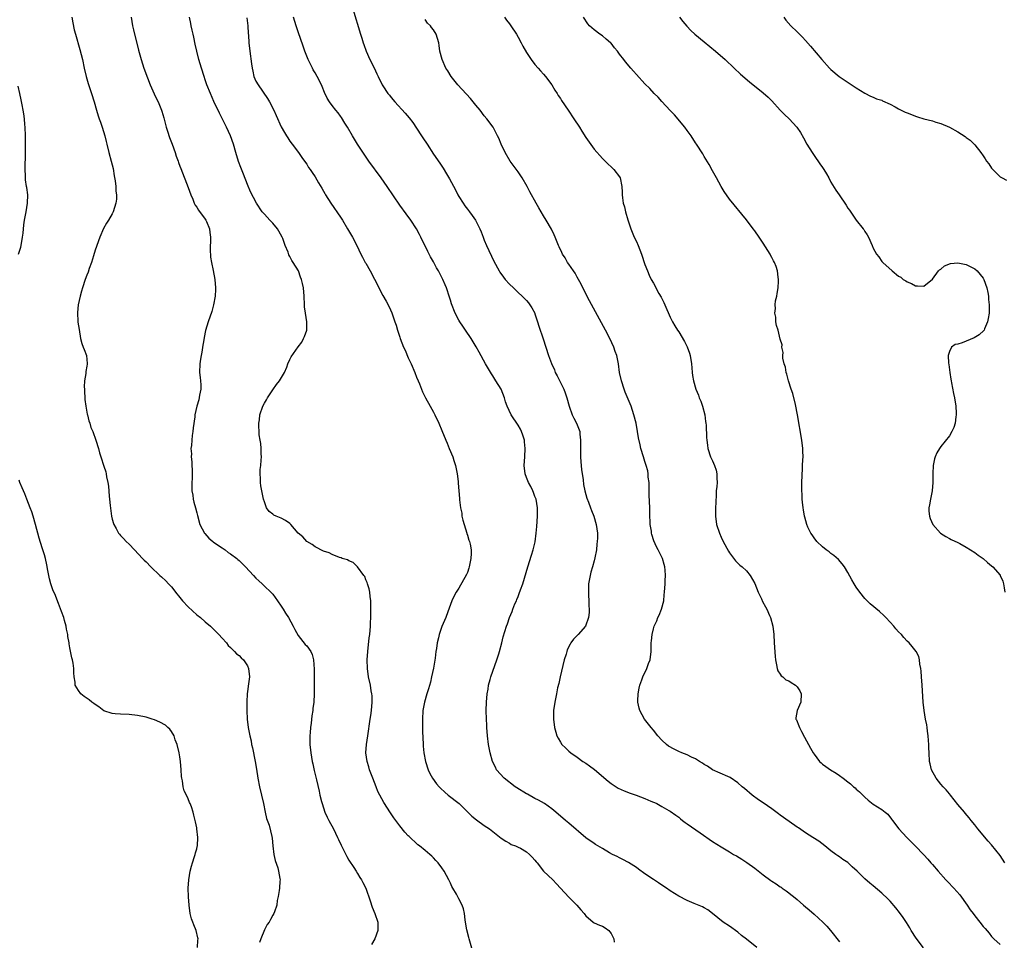
# Model space of a CAD drawing. Units: inches. Extents: x 2578472 to 2580000, y 1488000 to 1491000.
# Drawn here: x 2578809 to 2579042, y 1489843 to 1490060 of the extents above; entities that cross this region are included whole.
import ezdxf

# ---------------------------------------------------------------- set-up
doc = ezdxf.new("R2010")
doc.units = ezdxf.units.IN
doc.header["$MEASUREMENT"] = 0
doc.layers.add('LD25771488_10ft', color=101, linetype='Continuous')

msp = doc.modelspace()

# ---------------------------------------------------------------- linework, layer by layer
at = {"layer": 'LD25771488_10ft'}
for points, elevation in [([(2578887.88, 1490063), (2578889.75, 1490057), (2578890.07, 1490056.07), (2578890.37, 1490055), (2578890.55, 1490054.55), (2578891.08, 1490053), (2578891.96, 1490051), (2578892.96, 1490049.04), (2578893.6, 1490047.6), (2578893.93, 1490047), (2578894.89, 1490045), (2578895, 1490044.81), (2578896.23, 1490043), (2578896.58, 1490042.58), (2578897, 1490042.01), (2578897.87, 1490041), (2578900.31, 1490038.31), (2578901.22, 1490037.22), (2578902.08, 1490036.08), (2578903, 1490034.76), (2578904.16, 1490033), (2578904.49, 1490032.49), (2578905.5, 1490031), (2578907, 1490028.66), (2578908.49, 1490026.49), (2578909.28, 1490025.28), (2578910.04, 1490023.96), (2578910.76, 1490022.76), (2578912.17, 1490020.17), (2578912.78, 1490019), (2578913, 1490018.62), (2578914.02, 1490017), (2578914.41, 1490016.41), (2578915, 1490015.62), (2578915.49, 1490015), (2578916.13, 1490014.13), (2578916.9, 1490013), (2578917.95, 1490011), (2578918.26, 1490010.26), (2578918.71, 1490009), (2578919, 1490008.28), (2578919.54, 1490007), (2578921.3, 1490003.3), (2578922.51, 1490001), (2578922.7, 1490000.7), (2578923.54, 1489999.54), (2578923.97, 1489999), (2578925, 1489997.86), (2578925.91, 1489997), (2578927, 1489995.89), (2578927.99, 1489995), (2578929, 1489993.99), (2578929.47, 1489993.47), (2578930.28, 1489992.28), (2578930.94, 1489991), (2578931, 1489990.85), (2578931.63, 1489989), (2578931.94, 1489987.94), (2578932.95, 1489984.95), (2578933.56, 1489983), (2578934.23, 1489981), (2578934.91, 1489979.09), (2578935.58, 1489977.58), (2578935.79, 1489977), (2578936.21, 1489976.21), (2578937.82, 1489973), (2578938.14, 1489972.14), (2578938.54, 1489971), (2578939.09, 1489969), (2578939.83, 1489967), (2578940.18, 1489966.18), (2578940.85, 1489965), (2578941, 1489964.64), (2578941.44, 1489963.44), (2578941.57, 1489963), (2578941.61, 1489962.39), (2578941.77, 1489961), (2578941.77, 1489959.77), (2578941.74, 1489959), (2578941.78, 1489957), (2578941.86, 1489955.86), (2578942.04, 1489954.04), (2578942.37, 1489951.63), (2578942.5, 1489950.5), (2578942.81, 1489949), (2578943.27, 1489947.27), (2578943.66, 1489946.34), (2578944.15, 1489945), (2578944.35, 1489944.35), (2578944.94, 1489943), (2578945.48, 1489941), (2578945.76, 1489939), (2578945.76, 1489937.76), (2578945.73, 1489937), (2578945.64, 1489936.36), (2578945.51, 1489935), (2578945.18, 1489933.18), (2578945, 1489932.44), (2578944.59, 1489931), (2578944.21, 1489929.79), (2578944.03, 1489929), (2578943.69, 1489927), (2578943.69, 1489926.31), (2578943.63, 1489925), (2578943.69, 1489924.31), (2578943.75, 1489923), (2578943.77, 1489921.77), (2578943.84, 1489921), (2578943.79, 1489920.21), (2578943.67, 1489919), (2578942.94, 1489917), (2578941.23, 1489915), (2578940.1, 1489913.9), (2578939.51, 1489913), (2578939.29, 1489912.71), (2578938.64, 1489911.36), (2578938.53, 1489911), (2578938.36, 1489910.36), (2578937.94, 1489909), (2578936.98, 1489905), (2578936.62, 1489903.38), (2578936.36, 1489902.36), (2578936.06, 1489901), (2578935.67, 1489899), (2578935.41, 1489897), (2578935.37, 1489895), (2578935.59, 1489893), (2578935.9, 1489891.9), (2578936.17, 1489891), (2578936.46, 1489890.46), (2578937, 1489889.57), (2578937.38, 1489889), (2578938.19, 1489888.19), (2578939, 1489887.41), (2578939.46, 1489887), (2578941, 1489885.97), (2578942.32, 1489885), (2578943, 1489884.57), (2578943.92, 1489883.92), (2578945.05, 1489883.05), (2578948.3, 1489880.3), (2578949, 1489879.73), (2578950.69, 1489878.69), (2578952.06, 1489878.06), (2578953.49, 1489877.49), (2578954.94, 1489877), (2578957, 1489876.23), (2578958.41, 1489875.59), (2578959, 1489875.36), (2578959.28, 1489875.28), (2578959.82, 1489875), (2578961, 1489874.3), (2578962.64, 1489873.36), (2578963, 1489873.18), (2578964.3, 1489872.3), (2578965, 1489871.8), (2578965.41, 1489871.41), (2578965.92, 1489871), (2578966.55, 1489870.55), (2578967, 1489870.26), (2578970.06, 1489868.06), (2578973, 1489866.03), (2578975, 1489864.75), (2578977, 1489863.57), (2578977.98, 1489863), (2578978.64, 1489862.64), (2578979.89, 1489861.89), (2578981.09, 1489861.09), (2578983, 1489859.7), (2578985, 1489858.15), (2578986.81, 1489856.81), (2578987, 1489856.67), (2578988.02, 1489856.02), (2578989, 1489855.32), (2578989.21, 1489855.21), (2578989.49, 1489855), (2578990.4, 1489854.4), (2578991, 1489853.92), (2578991.53, 1489853.53), (2578992.14, 1489853), (2578993, 1489852.33), (2578994.53, 1489851), (2578995, 1489850.62), (2578995.85, 1489849.85), (2578997, 1489848.89), (2578999.07, 1489847), (2579000.01, 1489846.01), (2579000.89, 1489845), (2579003, 1489842.34)], 10320), ([(2578821.46, 1490061), (2578821.69, 1490059.69), (2578822.03, 1490058.03), (2578822.29, 1490057), (2578823.36, 1490053.36), (2578823.96, 1490051), (2578824.38, 1490049), (2578824.84, 1490047), (2578825.33, 1490045.32), (2578826.12, 1490043), (2578826.73, 1490041), (2578827.3, 1490039), (2578827.72, 1490037.72), (2578827.92, 1490037), (2578828.21, 1490036.21), (2578828.62, 1490035), (2578829.27, 1490033), (2578829.6, 1490031.6), (2578829.76, 1490031), (2578830.23, 1490029), (2578830.77, 1490027), (2578831.2, 1490025.2), (2578831.48, 1490023.48), (2578831.69, 1490022.31), (2578831.84, 1490021), (2578831.88, 1490019.88), (2578832.02, 1490019), (2578831.99, 1490018.01), (2578831.87, 1490017), (2578831.26, 1490015), (2578831, 1490014.5), (2578830.11, 1490013), (2578829.67, 1490012.33), (2578828.95, 1490011.05), (2578828.1, 1490009), (2578827, 1490005.88), (2578826.57, 1490004.57), (2578826.08, 1490003), (2578825.56, 1490001.56), (2578825.3, 1490000.7), (2578825, 1489999.98), (2578824.63, 1489999), (2578823.97, 1489997), (2578823.78, 1489996.22), (2578823.42, 1489995), (2578822.98, 1489993), (2578822.83, 1489991.16), (2578822.79, 1489991), (2578822.91, 1489989.09), (2578822.91, 1489988.91), (2578823.17, 1489987.17), (2578823.54, 1489985), (2578823.86, 1489983.86), (2578824.14, 1489983), (2578824.39, 1489982.39), (2578824.89, 1489981), (2578825, 1489980.07), (2578825.09, 1489979.09), (2578825.08, 1489979), (2578825.06, 1489978.94), (2578825, 1489978.46), (2578824.77, 1489977.23), (2578824.78, 1489976.78), (2578824.49, 1489975), (2578824.39, 1489973.61), (2578824.42, 1489973), (2578824.46, 1489972.46), (2578824.52, 1489971), (2578824.56, 1489970.56), (2578824.76, 1489969), (2578825.12, 1489967.12), (2578825.16, 1489967), (2578825.51, 1489965.51), (2578825.7, 1489965), (2578825.99, 1489963.99), (2578826.41, 1489963), (2578827.17, 1489961), (2578827.76, 1489959), (2578828.04, 1489957.96), (2578828.32, 1489957), (2578829, 1489954.85), (2578829.49, 1489953.49), (2578829.61, 1489953), (2578829.69, 1489952.31), (2578829.97, 1489951), (2578830.12, 1489950.12), (2578830.28, 1489947.72), (2578830.38, 1489947), (2578830.5, 1489945.5), (2578830.83, 1489943), (2578831, 1489942.29), (2578831.28, 1489941.28), (2578831.39, 1489941), (2578831.93, 1489940.07), (2578832.51, 1489939), (2578832.73, 1489938.73), (2578833, 1489938.45), (2578833.68, 1489937.68), (2578834.31, 1489937), (2578835, 1489936.36), (2578836.28, 1489935), (2578838.21, 1489933), (2578838.59, 1489932.59), (2578839, 1489932.18), (2578840.12, 1489931), (2578842.28, 1489929), (2578842.68, 1489928.68), (2578843.7, 1489927.7), (2578844.36, 1489927), (2578845, 1489926.26), (2578845.56, 1489925.56), (2578845.99, 1489925), (2578847, 1489923.79), (2578847.64, 1489923), (2578849, 1489921.56), (2578851, 1489919.66), (2578851.91, 1489919), (2578853, 1489918.02), (2578854.24, 1489917), (2578855, 1489916.25), (2578855.6, 1489915.6), (2578856.21, 1489915), (2578857, 1489914.16), (2578858, 1489913), (2578858.44, 1489912.44), (2578859, 1489911.93), (2578859.93, 1489911), (2578860.44, 1489910.44), (2578861, 1489910.05), (2578861.51, 1489909.51), (2578862.05, 1489909), (2578863, 1489907.63), (2578863.28, 1489907), (2578863.47, 1489905), (2578863.19, 1489902.81), (2578863, 1489901.42), (2578862.94, 1489901.06), (2578862.81, 1489899), (2578862.83, 1489897), (2578862.95, 1489895), (2578863.2, 1489893), (2578863.56, 1489891), (2578863.84, 1489889.84), (2578863.98, 1489889), (2578864.2, 1489888.2), (2578864.84, 1489885), (2578865.15, 1489883.15), (2578865.48, 1489881), (2578865.85, 1489879), (2578866.76, 1489875), (2578867.16, 1489873), (2578867.46, 1489871.46), (2578868.1, 1489869.9), (2578868.79, 1489867.21), (2578868.86, 1489866.86), (2578869, 1489865), (2578869.25, 1489863), (2578869.55, 1489861.55), (2578870.15, 1489859.85), (2578870.34, 1489859), (2578870.69, 1489857.31), (2578870.71, 1489857), (2578870.67, 1489856.67), (2578870.59, 1489855), (2578870.48, 1489854.48), (2578870.25, 1489853), (2578870.05, 1489852.05), (2578869.92, 1489851), (2578869.37, 1489849.37), (2578869.27, 1489849), (2578869, 1489848.62), (2578868.41, 1489847.59), (2578868.13, 1489847), (2578867.63, 1489846.37), (2578867, 1489845.18), (2578866.16, 1489843), (2578865.86, 1489842.14)], 10370), ([(2578835.49, 1490061), (2578835.83, 1490059), (2578836.03, 1490058.03), (2578837.24, 1490053.24), (2578837.86, 1490051), (2578838.47, 1490049), (2578839.32, 1490046.68), (2578840.01, 1490045), (2578840.92, 1490042.92), (2578841.56, 1490041.56), (2578841.84, 1490041), (2578842.69, 1490039), (2578842.77, 1490038.77), (2578843.22, 1490037.22), (2578843.63, 1490035.63), (2578843.76, 1490035), (2578844.05, 1490034.05), (2578844.54, 1490032.54), (2578845.19, 1490031), (2578845.93, 1490029), (2578846.17, 1490028.17), (2578846.57, 1490027), (2578846.66, 1490026.66), (2578847, 1490025.79), (2578847.2, 1490025.2), (2578849, 1490020.76), (2578849.57, 1490019), (2578850.04, 1490017.96), (2578850.42, 1490017), (2578850.6, 1490016.6), (2578851, 1490016.12), (2578851.41, 1490015.41), (2578853, 1490013.26), (2578853.17, 1490013), (2578853.3, 1490012.7), (2578853.99, 1490011), (2578854.06, 1490010.06), (2578854.26, 1490009), (2578854.29, 1490007.71), (2578854.21, 1490007), (2578854.15, 1490006.15), (2578854.27, 1490004.27), (2578854.47, 1490003), (2578854.86, 1490001.14), (2578855.24, 1489999), (2578855.41, 1489997), (2578855.41, 1489996.59), (2578855.33, 1489995), (2578854.98, 1489993), (2578854.55, 1489991.45), (2578853.73, 1489989), (2578853.11, 1489986.89), (2578852.74, 1489985.26), (2578852.68, 1489984.68), (2578852.39, 1489983), (2578852.29, 1489982.29), (2578851.88, 1489980.12), (2578851.72, 1489979), (2578851.67, 1489977), (2578851.78, 1489975.78), (2578851.89, 1489975), (2578851.96, 1489974.04), (2578851.94, 1489973), (2578851.64, 1489971.64), (2578851.52, 1489970.48), (2578851.03, 1489969), (2578850.52, 1489967), (2578850.52, 1489966.52), (2578850.12, 1489963.88), (2578850.11, 1489963), (2578849.92, 1489962.08), (2578849.82, 1489961), (2578849.75, 1489959.75), (2578849.64, 1489959), (2578849.73, 1489957.73), (2578849.7, 1489957), (2578849.85, 1489955.85), (2578849.87, 1489955), (2578849.93, 1489953.93), (2578849.94, 1489953), (2578849.84, 1489949.84), (2578849.87, 1489949), (2578850.06, 1489947.94), (2578850.14, 1489947), (2578850.28, 1489946.28), (2578850.68, 1489945), (2578851, 1489943.79), (2578851.15, 1489943.15), (2578851.75, 1489941), (2578852.81, 1489939), (2578852.89, 1489938.89), (2578853.83, 1489937.83), (2578854.81, 1489937), (2578855, 1489936.85), (2578857, 1489935.47), (2578857.71, 1489935), (2578858.44, 1489934.44), (2578859, 1489934.12), (2578860.47, 1489933), (2578860.74, 1489932.74), (2578861, 1489932.55), (2578862.57, 1489931), (2578864.43, 1489929), (2578865, 1489928.32), (2578865.7, 1489927.7), (2578866.45, 1489927), (2578867, 1489926.46), (2578868.56, 1489925), (2578869, 1489924.56), (2578870.08, 1489923), (2578871, 1489921.7), (2578871.45, 1489921), (2578872.03, 1489920.04), (2578872.71, 1489919), (2578873.8, 1489917), (2578874.17, 1489916.17), (2578875, 1489914.75), (2578876.68, 1489912.68), (2578877, 1489912.31), (2578877.99, 1489911), (2578878.29, 1489910.29), (2578878.63, 1489909), (2578878.78, 1489906.78), (2578878.8, 1489903), (2578878.79, 1489901), (2578878.68, 1489899), (2578878.48, 1489897.52), (2578878.44, 1489897), (2578878.22, 1489895.78), (2578878.06, 1489894.06), (2578877.9, 1489893), (2578877.84, 1489891.84), (2578877.76, 1489891), (2578877.78, 1489889), (2578877.96, 1489887), (2578878.3, 1489885), (2578878.42, 1489884.42), (2578878.8, 1489882.8), (2578879.34, 1489880.66), (2578879.95, 1489877.95), (2578880.15, 1489877), (2578880.5, 1489875.5), (2578880.63, 1489875), (2578881.29, 1489873), (2578881.82, 1489871.82), (2578882.22, 1489871), (2578883.32, 1489869), (2578884.3, 1489867), (2578884.5, 1489866.5), (2578885.14, 1489865.14), (2578886.47, 1489862.47), (2578887, 1489861.59), (2578888.13, 1489859.87), (2578888.69, 1489859), (2578889, 1489858.46), (2578889.56, 1489857.56), (2578889.97, 1489857), (2578890.31, 1489856.31), (2578891, 1489855), (2578892.03, 1489851.97), (2578892.51, 1489850.51), (2578893.16, 1489849), (2578893.82, 1489847), (2578893.82, 1489845), (2578893.09, 1489843), (2578892.3, 1489841.7)], 10360), ([(2578916.23, 1489840.23), (2578915.41, 1489843), (2578915.35, 1489843.35), (2578914.88, 1489845.12), (2578914.6, 1489847), (2578914.5, 1489847.5), (2578914.34, 1489849), (2578914.13, 1489850.13), (2578913.8, 1489851), (2578913, 1489852.46), (2578912.4, 1489853.6), (2578911.6, 1489855), (2578911.36, 1489855.36), (2578911, 1489856.19), (2578910.61, 1489857), (2578909.51, 1489859), (2578909, 1489859.85), (2578908.1, 1489861), (2578907.53, 1489861.53), (2578907, 1489862.15), (2578906.59, 1489862.59), (2578906.12, 1489863), (2578905, 1489863.88), (2578903.7, 1489865), (2578903.29, 1489865.29), (2578903, 1489865.53), (2578901.45, 1489867), (2578901.21, 1489867.21), (2578901, 1489867.41), (2578900.24, 1489868.24), (2578899, 1489869.77), (2578897.65, 1489871.65), (2578896.84, 1489872.84), (2578895.25, 1489875.25), (2578894.3, 1489877), (2578893.86, 1489877.86), (2578893.4, 1489879), (2578892.62, 1489881), (2578891.89, 1489883), (2578891.7, 1489883.7), (2578891.27, 1489885), (2578891.01, 1489887), (2578891.15, 1489889), (2578891.46, 1489891), (2578892.04, 1489895), (2578892.18, 1489895.82), (2578892.35, 1489897), (2578892.53, 1489899), (2578892.47, 1489900.47), (2578892.43, 1489901), (2578892.29, 1489901.71), (2578892.07, 1489903), (2578891.63, 1489905), (2578891.37, 1489907), (2578891.33, 1489909), (2578891.46, 1489911), (2578891.8, 1489914.2), (2578891.91, 1489915), (2578892.09, 1489917), (2578892.21, 1489919.79), (2578892.21, 1489921), (2578892.18, 1489922.18), (2578892.18, 1489923), (2578892.04, 1489923.96), (2578891.93, 1489925), (2578891.8, 1489925.8), (2578891.39, 1489927), (2578891.32, 1489927.32), (2578891, 1489927.95), (2578890.73, 1489928.73), (2578890.53, 1489929), (2578889, 1489930.99), (2578888.02, 1489932.02), (2578887, 1489932.4), (2578886.64, 1489932.64), (2578885.38, 1489933), (2578885.13, 1489933.13), (2578884.79, 1489933.21), (2578883, 1489933.93), (2578882.29, 1489934.29), (2578881, 1489934.73), (2578879, 1489935.76), (2578878.32, 1489936.32), (2578877, 1489937.04), (2578876.09, 1489938.09), (2578875, 1489939.01), (2578873.29, 1489941), (2578873, 1489941.26), (2578872.01, 1489942.01), (2578871, 1489942.53), (2578869.76, 1489943), (2578869.26, 1489943.26), (2578869, 1489943.49), (2578868.12, 1489944.12), (2578867.51, 1489945), (2578867, 1489946.4), (2578866.82, 1489947), (2578866.16, 1489950.16), (2578866.07, 1489951), (2578866.1, 1489951.9), (2578866, 1489953), (2578866.03, 1489954.03), (2578866.18, 1489955), (2578866.23, 1489956.23), (2578866.31, 1489957), (2578866.27, 1489957.73), (2578866.23, 1489959), (2578866.16, 1489960.16), (2578865.99, 1489961), (2578865.8, 1489962.2), (2578865.77, 1489963), (2578865.68, 1489964.32), (2578865.7, 1489965), (2578865.82, 1489965.82), (2578865.95, 1489967), (2578866.62, 1489969), (2578867, 1489969.75), (2578867.48, 1489970.52), (2578867.72, 1489971), (2578869, 1489972.92), (2578869.87, 1489974.13), (2578870.54, 1489975), (2578871.73, 1489977), (2578872.27, 1489978.27), (2578872.55, 1489979), (2578873, 1489980.08), (2578873.3, 1489980.7), (2578875, 1489983.09), (2578875.83, 1489984.17), (2578876.28, 1489985), (2578876.5, 1489985.5), (2578877, 1489987), (2578877.07, 1489989), (2578876.71, 1489991), (2578876.5, 1489992.5), (2578876.46, 1489993), (2578876.42, 1489995), (2578876.28, 1489997), (2578876.01, 1489998.01), (2578875.79, 1489999), (2578875.53, 1489999.53), (2578875.03, 1490001), (2578873.83, 1490003), (2578873.46, 1490003.46), (2578873, 1490004.44), (2578872.78, 1490004.78), (2578872.59, 1490005.41), (2578871.9, 1490007), (2578871.35, 1490008.65), (2578871.21, 1490009), (2578870.44, 1490010.44), (2578870.1, 1490011), (2578869, 1490012.31), (2578868.32, 1490013), (2578867, 1490014.4), (2578866.49, 1490015), (2578865.13, 1490017), (2578863.71, 1490019.71), (2578863, 1490021.43), (2578862.07, 1490023.93), (2578861.45, 1490025.45), (2578860.91, 1490026.91), (2578860.25, 1490029), (2578859.66, 1490031), (2578858.95, 1490032.95), (2578858, 1490035), (2578856.35, 1490038.35), (2578855.06, 1490041.06), (2578854.22, 1490043), (2578853.41, 1490045), (2578853, 1490046.18), (2578852.74, 1490047), (2578852.13, 1490049), (2578851.52, 1490051), (2578850.99, 1490053), (2578850.63, 1490054.63), (2578850.29, 1490056.29), (2578850.12, 1490057), (2578849.94, 1490057.94), (2578849.65, 1490059), (2578849.57, 1490059.57), (2578849.25, 1490061)], 10350), ([(2578862.86, 1490060.86), (2578863.08, 1490059), (2578863.2, 1490057.19), (2578863.24, 1490056.76), (2578863.32, 1490055), (2578863.52, 1490053), (2578863.96, 1490049.96), (2578864.08, 1490049), (2578864.25, 1490048.25), (2578864.51, 1490047), (2578865, 1490045.93), (2578865.49, 1490045), (2578867.76, 1490041.76), (2578868.2, 1490041), (2578869.21, 1490039), (2578869.76, 1490037.76), (2578871, 1490035.09), (2578871.75, 1490033.75), (2578872.22, 1490033), (2578872.51, 1490032.51), (2578873, 1490031.74), (2578873.58, 1490031), (2578875.09, 1490029), (2578875.86, 1490027.86), (2578876.51, 1490027), (2578877, 1490026.27), (2578877.47, 1490025.47), (2578877.82, 1490025), (2578878.28, 1490024.28), (2578879, 1490023.26), (2578879.83, 1490021.83), (2578880.59, 1490020.59), (2578881, 1490019.88), (2578881.3, 1490019.3), (2578881.48, 1490019), (2578882.75, 1490017), (2578885, 1490013.71), (2578885.45, 1490013), (2578886.67, 1490011), (2578887.82, 1490009), (2578888.86, 1490007), (2578889.8, 1490005), (2578890.24, 1490004.24), (2578890.87, 1490003), (2578891, 1490002.81), (2578892.04, 1490001), (2578893.06, 1489999.06), (2578893.73, 1489997.73), (2578894.08, 1489997), (2578895, 1489995.23), (2578895.84, 1489993.84), (2578896.52, 1489992.52), (2578897.13, 1489991.13), (2578897.88, 1489989), (2578898.14, 1489988.14), (2578898.51, 1489987), (2578899, 1489985.37), (2578899.13, 1489985), (2578899.93, 1489983), (2578900.27, 1489982.27), (2578901, 1489980.48), (2578901.72, 1489979), (2578902.6, 1489977), (2578903, 1489975.87), (2578903.4, 1489975), (2578903.66, 1489974.34), (2578904.39, 1489972.39), (2578905.09, 1489971), (2578906.2, 1489969), (2578907, 1489967.61), (2578907.31, 1489967), (2578908.27, 1489965), (2578909, 1489963.29), (2578909.91, 1489961), (2578910.26, 1489960.26), (2578910.74, 1489959), (2578911.59, 1489957), (2578911.82, 1489956.18), (2578912.23, 1489955), (2578912.61, 1489953), (2578912.83, 1489951.17), (2578912.84, 1489950.84), (2578913.02, 1489949), (2578913.16, 1489947.16), (2578913.16, 1489946.84), (2578913.36, 1489945), (2578913.67, 1489943.67), (2578913.72, 1489943), (2578913.92, 1489942.08), (2578914.86, 1489939), (2578914.88, 1489938.88), (2578915, 1489938.53), (2578915.36, 1489937.36), (2578915.5, 1489937), (2578915.65, 1489936.35), (2578915.88, 1489935), (2578915.87, 1489934.13), (2578915.82, 1489933), (2578915.43, 1489931), (2578915.34, 1489930.66), (2578915, 1489929.67), (2578914.81, 1489929.19), (2578913, 1489925.99), (2578912.36, 1489925), (2578911.85, 1489924.15), (2578911.36, 1489923), (2578911, 1489922.08), (2578910.39, 1489920.39), (2578909.92, 1489919), (2578909, 1489916.9), (2578908.34, 1489915), (2578908.21, 1489914.21), (2578907.87, 1489913), (2578907.72, 1489911.72), (2578907.57, 1489911), (2578907.37, 1489909.37), (2578906.97, 1489907.03), (2578906.56, 1489905), (2578906.26, 1489903.74), (2578905.83, 1489902.17), (2578905.45, 1489901), (2578904.87, 1489899), (2578904.5, 1489897), (2578904.37, 1489895), (2578904.36, 1489893), (2578904.43, 1489891.57), (2578904.44, 1489891), (2578904.59, 1489888.59), (2578904.74, 1489887), (2578905.08, 1489885), (2578905.71, 1489883), (2578906.14, 1489882.14), (2578906.74, 1489881), (2578907.71, 1489879.71), (2578908.31, 1489879), (2578908.64, 1489878.64), (2578909.68, 1489877.68), (2578910.49, 1489877), (2578913.03, 1489875), (2578915.12, 1489873), (2578916.06, 1489872.06), (2578917.16, 1489871.16), (2578919, 1489869.85), (2578920.22, 1489869), (2578923, 1489866.86), (2578924.09, 1489866.09), (2578925, 1489865.61), (2578925.36, 1489865.36), (2578926.36, 1489865), (2578927, 1489864.74), (2578927.54, 1489864.46), (2578929, 1489863.62), (2578929.73, 1489863), (2578930.33, 1489862.33), (2578931, 1489861.6), (2578931.26, 1489861.26), (2578931.49, 1489861), (2578933.05, 1489859.05), (2578935.21, 1489857), (2578936.06, 1489856.06), (2578937.07, 1489855), (2578939, 1489852.89), (2578940.91, 1489851), (2578941.86, 1489849.86), (2578942.63, 1489849), (2578942.76, 1489848.76), (2578943, 1489848.46), (2578944.77, 1489847), (2578945, 1489846.84), (2578946.27, 1489846.27), (2578947, 1489846.03), (2578947.62, 1489845.62), (2578948.45, 1489845), (2578948.71, 1489844.71), (2578949, 1489844.3), (2578949.61, 1489843), (2578949.74, 1489842.26)], 10340), ([(2578983.43, 1489841), (2578981, 1489842.97), (2578979.84, 1489843.84), (2578979, 1489844.56), (2578977, 1489845.99), (2578975.54, 1489847), (2578973, 1489849.02), (2578971.88, 1489849.88), (2578971, 1489850.37), (2578970.61, 1489850.61), (2578968.64, 1489851.36), (2578967, 1489852.09), (2578965, 1489853.14), (2578963, 1489854.38), (2578962.08, 1489855), (2578961, 1489855.69), (2578960.23, 1489856.23), (2578959, 1489857.02), (2578957, 1489858.4), (2578955.51, 1489859.51), (2578955, 1489859.86), (2578953.08, 1489861.08), (2578951.8, 1489861.8), (2578951, 1489862.16), (2578950.47, 1489862.47), (2578949.36, 1489863), (2578948.61, 1489863.39), (2578947, 1489864.35), (2578945.86, 1489865), (2578945.34, 1489865.34), (2578945, 1489865.54), (2578943, 1489866.91), (2578939, 1489870.34), (2578938.19, 1489871), (2578935.93, 1489873), (2578935, 1489873.76), (2578933.28, 1489875), (2578931.85, 1489875.85), (2578931, 1489876.22), (2578929.21, 1489877.21), (2578929, 1489877.29), (2578926.71, 1489878.71), (2578926.3, 1489879), (2578923.71, 1489881), (2578921.93, 1489883), (2578921.64, 1489883.64), (2578920.96, 1489885), (2578920.42, 1489887), (2578920.2, 1489888.2), (2578920.03, 1489889), (2578919.77, 1489891), (2578919.6, 1489893), (2578919.58, 1489893.58), (2578919.5, 1489895), (2578919.49, 1489897), (2578919.56, 1489899), (2578919.7, 1489901), (2578919.89, 1489902.11), (2578920.01, 1489903), (2578920.39, 1489904.39), (2578920.58, 1489905), (2578921.97, 1489909), (2578922.44, 1489910.44), (2578922.61, 1489911), (2578923.15, 1489913), (2578923.51, 1489914.49), (2578924.27, 1489917), (2578924.48, 1489917.52), (2578924.98, 1489919), (2578925.58, 1489920.42), (2578925.78, 1489921), (2578926.27, 1489922.27), (2578926.59, 1489923), (2578926.73, 1489923.27), (2578927, 1489924.02), (2578927.29, 1489924.71), (2578927.55, 1489925.55), (2578928.1, 1489927), (2578929.28, 1489931), (2578930.19, 1489933.81), (2578930.6, 1489935), (2578931.06, 1489936.94), (2578931.31, 1489939), (2578931.47, 1489940.53), (2578931.63, 1489943), (2578931.6, 1489945), (2578931.24, 1489947), (2578931, 1489947.66), (2578930.61, 1489948.61), (2578930.47, 1489949), (2578930, 1489950), (2578929.47, 1489951), (2578929, 1489952.11), (2578928.64, 1489953), (2578928.41, 1489955), (2578928.56, 1489957), (2578928.68, 1489959), (2578928.55, 1489960.55), (2578928.48, 1489961), (2578928.14, 1489962.14), (2578927.79, 1489963), (2578927.54, 1489963.54), (2578927, 1489964.5), (2578925.4, 1489967), (2578924.45, 1489969), (2578924.05, 1489970.05), (2578923.75, 1489971), (2578922.97, 1489973), (2578921.77, 1489975), (2578921, 1489976.23), (2578920.68, 1489976.68), (2578919.32, 1489979), (2578917.77, 1489981.77), (2578917.07, 1489983.07), (2578915.92, 1489985), (2578914.55, 1489987), (2578913.91, 1489987.91), (2578913.21, 1489989), (2578913, 1489989.35), (2578912.13, 1489991), (2578911.23, 1489993.23), (2578911, 1489994.11), (2578910.79, 1489994.79), (2578910.07, 1489997), (2578909.73, 1489997.73), (2578909.23, 1489999), (2578909, 1489999.47), (2578908.18, 1490001), (2578907.74, 1490001.74), (2578907, 1490003.19), (2578906.32, 1490004.32), (2578905.97, 1490005), (2578905.63, 1490005.63), (2578904.01, 1490009), (2578903.66, 1490009.66), (2578902.99, 1490011), (2578901.63, 1490013), (2578900.5, 1490014.5), (2578899, 1490016.6), (2578896, 1490021), (2578894.59, 1490023), (2578891.72, 1490027), (2578890.59, 1490028.59), (2578889, 1490031), (2578887.8, 1490033), (2578886.63, 1490035), (2578886.03, 1490035.97), (2578885.27, 1490037.27), (2578885, 1490037.6), (2578884.41, 1490038.41), (2578883.89, 1490039), (2578883, 1490040.1), (2578882.38, 1490041), (2578881.87, 1490041.87), (2578881.23, 1490043.23), (2578880.65, 1490044.65), (2578880.49, 1490045), (2578879.48, 1490047), (2578879, 1490047.85), (2578878.56, 1490048.56), (2578878.35, 1490049), (2578877.88, 1490049.88), (2578877.37, 1490051), (2578876.55, 1490053), (2578876.14, 1490054.14), (2578875, 1490057.53), (2578874.49, 1490059), (2578873.9, 1490061)], 10330), ([(2579022.85, 1489840.85), (2579021.14, 1489843.14), (2579020, 1489845), (2579019.64, 1489845.64), (2579018.88, 1489846.88), (2579018.09, 1489848.09), (2579017.25, 1489849.25), (2579016.37, 1489850.37), (2579015, 1489851.89), (2579014.45, 1489852.45), (2579013, 1489853.83), (2579011, 1489855.53), (2579010.17, 1489856.17), (2579009, 1489857.19), (2579007.2, 1489859), (2579006.05, 1489860.05), (2579005.09, 1489861), (2579005, 1489861.08), (2579003.81, 1489861.81), (2579003, 1489862.43), (2579002.63, 1489862.63), (2579002.15, 1489863), (2579001, 1489863.82), (2578999.56, 1489865), (2578998.11, 1489866.11), (2578996.75, 1489867), (2578995, 1489868.11), (2578993.29, 1489869.29), (2578993, 1489869.46), (2578989.74, 1489871.74), (2578989, 1489872.29), (2578988.58, 1489872.58), (2578987, 1489873.79), (2578985, 1489875.18), (2578983.89, 1489875.89), (2578982.38, 1489877), (2578980.56, 1489878.56), (2578979.99, 1489879), (2578979, 1489879.91), (2578977.17, 1489881.17), (2578976.62, 1489881.38), (2578973, 1489883), (2578971.83, 1489883.83), (2578971, 1489884.28), (2578970.61, 1489884.61), (2578969.93, 1489885), (2578969, 1489885.56), (2578967.99, 1489886.01), (2578967, 1489886.52), (2578965.72, 1489887), (2578965, 1489887.33), (2578963.88, 1489887.88), (2578962.61, 1489888.61), (2578962.07, 1489889), (2578961, 1489890.03), (2578960.06, 1489891), (2578959, 1489892.38), (2578958.46, 1489893), (2578956.93, 1489895), (2578955.8, 1489897), (2578955.62, 1489897.62), (2578955.31, 1489899), (2578955.31, 1489899.31), (2578955.37, 1489901), (2578955.67, 1489902.33), (2578955.8, 1489903), (2578956.28, 1489904.28), (2578956.51, 1489905), (2578957.49, 1489907), (2578957.88, 1489908.12), (2578958.26, 1489909), (2578958.45, 1489911), (2578958.47, 1489911.53), (2578958.45, 1489913), (2578958.52, 1489913.48), (2578958.68, 1489915), (2578959, 1489916.31), (2578959.19, 1489917), (2578959.78, 1489918.22), (2578960.07, 1489919), (2578960.4, 1489919.6), (2578960.96, 1489921), (2578961.47, 1489923), (2578961.58, 1489924.42), (2578961.66, 1489925), (2578961.79, 1489927), (2578961.79, 1489927.79), (2578961.88, 1489929), (2578961.81, 1489930.19), (2578961.72, 1489931), (2578961.55, 1489931.55), (2578961.14, 1489933), (2578961, 1489933.32), (2578960.16, 1489935), (2578959.75, 1489935.75), (2578959.13, 1489937.13), (2578958.63, 1489938.63), (2578958.58, 1489939), (2578958.54, 1489939.46), (2578958.28, 1489941), (2578958.28, 1489941.72), (2578958.19, 1489943), (2578958.14, 1489944.14), (2578958.14, 1489945), (2578958.02, 1489947.98), (2578958, 1489949), (2578958.02, 1489950.02), (2578957.97, 1489951), (2578957.78, 1489952.22), (2578957.78, 1489953), (2578957.7, 1489953.7), (2578957.29, 1489955), (2578957.23, 1489955.23), (2578957, 1489955.9), (2578956.65, 1489957), (2578956.07, 1489959), (2578955.84, 1489959.84), (2578955.51, 1489961.51), (2578955.28, 1489963), (2578954.91, 1489965), (2578954.4, 1489967), (2578954.03, 1489968.03), (2578953.72, 1489969), (2578952.36, 1489972.36), (2578952.08, 1489973), (2578951.43, 1489975), (2578951.02, 1489977.01), (2578950.74, 1489979), (2578950.32, 1489981), (2578949.98, 1489981.98), (2578949.64, 1489983), (2578948.74, 1489985), (2578947.68, 1489987), (2578943.9, 1489993.9), (2578943, 1489995.62), (2578941.9, 1489997.9), (2578941.31, 1489999), (2578941, 1489999.51), (2578940.48, 1490000.48), (2578940.09, 1490001), (2578939, 1490002.61), (2578938.71, 1490003), (2578938.12, 1490004.12), (2578937.48, 1490005), (2578937.34, 1490005.34), (2578936.7, 1490006.7), (2578936.53, 1490007), (2578935.76, 1490009), (2578935.53, 1490009.53), (2578934.92, 1490010.92), (2578933.66, 1490013), (2578933, 1490014.02), (2578932.44, 1490015), (2578931.9, 1490015.9), (2578931.3, 1490017), (2578929.75, 1490019.75), (2578929.12, 1490021), (2578928, 1490023), (2578927, 1490024.47), (2578925.1, 1490027), (2578923.91, 1490029), (2578923.01, 1490031), (2578922.43, 1490032.43), (2578922.15, 1490033), (2578921.07, 1490035), (2578919.61, 1490037), (2578919, 1490037.71), (2578918.02, 1490039), (2578917, 1490040.23), (2578916.4, 1490041), (2578915.76, 1490041.76), (2578912.77, 1490045), (2578911.19, 1490047), (2578910.37, 1490048.37), (2578909.95, 1490049), (2578909.02, 1490051), (2578908.52, 1490053), (2578908.35, 1490054.35), (2578908.22, 1490055), (2578907.95, 1490055.95), (2578907.6, 1490057), (2578907, 1490058.02), (2578906.56, 1490058.56), (2578906.25, 1490059), (2578905.59, 1490059.59), (2578905, 1490060.5)], 10310), ([(2578923.79, 1490061), (2578924.29, 1490060.29), (2578925, 1490059.44), (2578925.28, 1490059), (2578926.59, 1490057), (2578927, 1490056.32), (2578927.74, 1490055), (2578928.14, 1490054.14), (2578929, 1490052.67), (2578930.1, 1490051), (2578931, 1490049.84), (2578931.75, 1490049), (2578932.32, 1490048.32), (2578933, 1490047.55), (2578933.46, 1490047), (2578934.95, 1490045), (2578935.73, 1490043.73), (2578936.24, 1490043), (2578936.52, 1490042.52), (2578937, 1490041.78), (2578937.29, 1490041.29), (2578938.82, 1490039), (2578940.2, 1490037), (2578941.49, 1490035), (2578942.06, 1490034.06), (2578943, 1490032.58), (2578945, 1490029.81), (2578947, 1490027.58), (2578947.59, 1490027), (2578948.27, 1490026.27), (2578949, 1490025.64), (2578949.31, 1490025.31), (2578949.66, 1490025), (2578951, 1490023.23), (2578951.15, 1490023), (2578951.55, 1490021), (2578951.65, 1490019.65), (2578951.62, 1490019), (2578951.67, 1490018.33), (2578951.89, 1490017), (2578952.14, 1490016.14), (2578952.37, 1490015), (2578952.93, 1490013.07), (2578953.64, 1490011), (2578954.48, 1490009), (2578955, 1490007.93), (2578955.38, 1490007), (2578956.16, 1490005), (2578957, 1490002.5), (2578957.59, 1490001), (2578958.01, 1490000.01), (2578958.5, 1489999), (2578959, 1489998.08), (2578959.4, 1489997.4), (2578959.6, 1489997), (2578960.31, 1489995.69), (2578960.83, 1489994.83), (2578961.51, 1489993.51), (2578961.69, 1489993), (2578963, 1489990.11), (2578963.55, 1489989), (2578964.05, 1489988.05), (2578964.71, 1489987), (2578965, 1489986.57), (2578966.34, 1489984.34), (2578967.02, 1489983.02), (2578967.55, 1489981.55), (2578967.7, 1489981), (2578968.01, 1489979), (2578968.07, 1489978.07), (2578968.18, 1489977), (2578968.27, 1489976.27), (2578968.49, 1489975), (2578969.05, 1489973), (2578969.65, 1489971.65), (2578969.86, 1489971), (2578970.2, 1489970.2), (2578970.61, 1489969), (2578971.15, 1489967), (2578971.36, 1489965.36), (2578971.42, 1489965), (2578971.46, 1489964.54), (2578971.58, 1489961.58), (2578971.63, 1489961), (2578971.78, 1489959.78), (2578971.91, 1489959), (2578972.55, 1489957), (2578972.69, 1489956.69), (2578973, 1489956.09), (2578973.48, 1489955), (2578973.84, 1489953.85), (2578974.02, 1489953), (2578974.01, 1489951.99), (2578974.05, 1489951), (2578973.99, 1489949.99), (2578973.89, 1489949), (2578973.85, 1489948.15), (2578973.78, 1489946.22), (2578973.71, 1489945), (2578973.68, 1489943.68), (2578973.68, 1489943), (2578973.95, 1489941), (2578974.6, 1489939), (2578975, 1489938.06), (2578975.52, 1489937), (2578976.74, 1489934.74), (2578977, 1489934.3), (2578978.44, 1489932.44), (2578979.44, 1489931.44), (2578979.97, 1489931), (2578981, 1489930.03), (2578981.89, 1489929), (2578983, 1489927.06), (2578983.78, 1489925), (2578984.58, 1489923.42), (2578984.84, 1489922.84), (2578985.54, 1489921.54), (2578985.86, 1489921), (2578986.5, 1489919.5), (2578986.71, 1489919), (2578987.23, 1489917), (2578987.48, 1489915), (2578987.6, 1489913), (2578987.77, 1489909.77), (2578987.85, 1489909), (2578988.13, 1489907.87), (2578988.25, 1489907), (2578988.43, 1489906.43), (2578989, 1489905.65), (2578989.26, 1489905.26), (2578989.58, 1489905), (2578990.32, 1489904.32), (2578991, 1489904.02), (2578991.62, 1489903.62), (2578992.65, 1489903), (2578993, 1489902.66), (2578993.67, 1489901.67), (2578993.99, 1489901), (2578993.9, 1489899), (2578992.99, 1489897), (2578992.68, 1489895.32), (2578992.71, 1489895), (2578992.82, 1489894.82), (2578993.43, 1489893.43), (2578993.53, 1489893), (2578994.07, 1489892.07), (2578994.73, 1489890.73), (2578996.14, 1489888.14), (2578996.82, 1489887), (2578997, 1489886.73), (2578998.3, 1489885), (2578998.66, 1489884.66), (2578999, 1489884.37), (2578999.77, 1489883.77), (2579000.89, 1489883), (2579002.23, 1489882.23), (2579003, 1489881.69), (2579003.88, 1489881), (2579005, 1489880.18), (2579005.65, 1489879.65), (2579006.35, 1489879), (2579006.71, 1489878.71), (2579007, 1489878.44), (2579007.76, 1489877.76), (2579009, 1489876.51), (2579009.82, 1489875.82), (2579011, 1489874.89), (2579013, 1489873.61), (2579013.83, 1489873), (2579014.48, 1489872.48), (2579015.34, 1489871.34), (2579015.53, 1489871), (2579017.07, 1489869), (2579018.02, 1489868.02), (2579018.94, 1489867), (2579019.98, 1489865.98), (2579020.91, 1489865), (2579023, 1489862.87), (2579023.89, 1489861.89), (2579024.65, 1489861), (2579025, 1489860.62), (2579026.37, 1489859), (2579028.19, 1489857), (2579028.56, 1489856.56), (2579030.09, 1489855), (2579031.46, 1489853.46), (2579033.19, 1489851), (2579033.91, 1489849.91), (2579034.6, 1489849), (2579035, 1489848.43), (2579036.2, 1489847), (2579037, 1489845.94), (2579037.45, 1489845.45), (2579038.38, 1489844.38), (2579039, 1489843.55), (2579039.49, 1489843), (2579041, 1489841.64)], 10300), ([(2579042.12, 1489861), (2579041, 1489862.72), (2579039, 1489865.27), (2579038.15, 1489866.15), (2579035.72, 1489869), (2579035, 1489869.98), (2579034.18, 1489871), (2579033.67, 1489871.67), (2579032.77, 1489872.77), (2579032.56, 1489873), (2579031, 1489874.81), (2579029.28, 1489877), (2579029, 1489877.32), (2579028.26, 1489878.26), (2579027.51, 1489879), (2579027, 1489879.57), (2579025.89, 1489881), (2579024.8, 1489883), (2579024.45, 1489884.45), (2579024.31, 1489885), (2579024.19, 1489887), (2579024.18, 1489888.18), (2579024.15, 1489889), (2579024.07, 1489889.93), (2579024.02, 1489891), (2579023.85, 1489892.15), (2579023.75, 1489893), (2579023.65, 1489893.65), (2579023.39, 1489895), (2579023.06, 1489897), (2579022.84, 1489899), (2579022.59, 1489903), (2579022.44, 1489905), (2579022.32, 1489906.32), (2579022.22, 1489907), (2579022.01, 1489907.99), (2579021.91, 1489909), (2579021.77, 1489909.77), (2579021.14, 1489911), (2579020.19, 1489912.19), (2579019.49, 1489913), (2579019, 1489913.42), (2579018.26, 1489914.26), (2579017.67, 1489915), (2579017, 1489915.66), (2579016.38, 1489916.38), (2579015.87, 1489917), (2579015, 1489917.91), (2579014.01, 1489919), (2579013.51, 1489919.51), (2579012.46, 1489920.46), (2579010.3, 1489922.3), (2579009.55, 1489923), (2579009, 1489923.55), (2579007.81, 1489925), (2579007, 1489926.17), (2579006.5, 1489927), (2579005.96, 1489927.96), (2579005, 1489929.67), (2579004.18, 1489931), (2579003.69, 1489931.69), (2579002.75, 1489932.75), (2579001.71, 1489933.71), (2579001, 1489934.19), (2579000.54, 1489934.54), (2578999.85, 1489935), (2578999, 1489935.72), (2578997.63, 1489937), (2578997, 1489937.91), (2578996.56, 1489938.56), (2578996.24, 1489939), (2578995.57, 1489940.43), (2578995.33, 1489941), (2578994.8, 1489942.8), (2578994.73, 1489943), (2578994.5, 1489944.5), (2578994.4, 1489945), (2578994.29, 1489946.29), (2578994.2, 1489947), (2578994.17, 1489948.17), (2578994.12, 1489949), (2578994.14, 1489951), (2578994.24, 1489954.24), (2578994.3, 1489955), (2578994.35, 1489956.35), (2578994.4, 1489957), (2578994.36, 1489958.36), (2578994.36, 1489959), (2578994.12, 1489961), (2578993.07, 1489967), (2578992.59, 1489969.41), (2578991.98, 1489971.98), (2578991.62, 1489973), (2578990.96, 1489975), (2578990.59, 1489976.59), (2578990.41, 1489977), (2578990.21, 1489978.21), (2578989.94, 1489979), (2578989.65, 1489980.35), (2578989.61, 1489981), (2578989.7, 1489981.7), (2578989.37, 1489983), (2578989.5, 1489983.5), (2578989, 1489984.86), (2578988.52, 1489987), (2578988.12, 1489988.12), (2578987.97, 1489989), (2578987.93, 1489990.07), (2578987.69, 1489991), (2578987.89, 1489992.11), (2578987.81, 1489993), (2578987.9, 1489993.9), (2578988.17, 1489995), (2578988.31, 1489995.69), (2578988.5, 1489997), (2578988.6, 1489998.6), (2578988.6, 1489999), (2578988.5, 1489999.5), (2578988.35, 1490001), (2578988.04, 1490002.04), (2578987.64, 1490003), (2578987.41, 1490003.41), (2578987, 1490004.19), (2578986.74, 1490004.74), (2578986.59, 1490005), (2578985, 1490007.6), (2578983.99, 1490009), (2578983, 1490010.49), (2578982.6, 1490011), (2578981, 1490013.12), (2578977, 1490017.96), (2578975.76, 1490019.76), (2578975, 1490020.99), (2578973.95, 1490023), (2578973, 1490024.65), (2578972.18, 1490026.18), (2578971, 1490028.11), (2578970.69, 1490028.69), (2578969.23, 1490031), (2578969, 1490031.32), (2578967.92, 1490033), (2578967, 1490034.19), (2578966.45, 1490035), (2578963.97, 1490037.97), (2578963, 1490038.97), (2578961, 1490041.09), (2578960.1, 1490042.1), (2578959.18, 1490043), (2578958.13, 1490044.13), (2578957, 1490045.28), (2578955, 1490047.47), (2578954.28, 1490048.28), (2578953.69, 1490049), (2578952.43, 1490050.43), (2578952.03, 1490051), (2578951, 1490052.31), (2578950.48, 1490053), (2578949.8, 1490053.8), (2578949, 1490054.85), (2578948.85, 1490055), (2578947.85, 1490055.85), (2578947, 1490056.58), (2578946.32, 1490057), (2578945, 1490058), (2578943.89, 1490059), (2578943.47, 1490059.47), (2578942.49, 1490061)], 10290), ([(2578965.17, 1490061), (2578965.97, 1490059.97), (2578966.9, 1490058.9), (2578967.87, 1490057.87), (2578968.81, 1490057), (2578971, 1490055.17), (2578973.67, 1490053), (2578976, 1490051), (2578978.13, 1490049), (2578979.58, 1490047.58), (2578981.7, 1490045.7), (2578985, 1490043.16), (2578986.13, 1490042.13), (2578987, 1490041.25), (2578989, 1490039.07), (2578990.03, 1490038.03), (2578991.09, 1490037), (2578992.9, 1490035), (2578993.78, 1490033.78), (2578994.52, 1490032.52), (2578995.33, 1490031), (2578996.54, 1490029), (2578997, 1490028.31), (2578998.38, 1490026.38), (2578999, 1490025.45), (2578999.31, 1490025), (2578999.96, 1490023.96), (2579000.5, 1490023), (2579001, 1490022.02), (2579002.15, 1490020.15), (2579002.91, 1490019), (2579004.57, 1490016.57), (2579005, 1490015.87), (2579005.36, 1490015.36), (2579007, 1490012.99), (2579008.65, 1490011), (2579008.78, 1490010.78), (2579009, 1490010.3), (2579009.55, 1490009.55), (2579009.89, 1490009), (2579010.76, 1490007), (2579011, 1490006.39), (2579011.79, 1490005), (2579012.35, 1490004.35), (2579013, 1490003.26), (2579013.14, 1490003.14), (2579013.25, 1490003), (2579015.46, 1490001), (2579017, 1489999.8), (2579017.51, 1489999.51), (2579018.1, 1489999), (2579018.7, 1489998.7), (2579019, 1489998.4), (2579020.05, 1489998.05), (2579021, 1489997.47), (2579021.49, 1489997.49), (2579023, 1489997.42), (2579025, 1489999.07), (2579026.41, 1490001), (2579026.7, 1490001.3), (2579027, 1490001.45), (2579027.82, 1490002.18), (2579029.25, 1490002.75), (2579031, 1490002.95), (2579033, 1490002.53), (2579033.95, 1490002.05), (2579035, 1490001.48), (2579035.55, 1490001), (2579037, 1489999.28), (2579037.17, 1489999), (2579037.9, 1489997), (2579038.12, 1489995.88), (2579038.26, 1489995), (2579038.28, 1489994.28), (2579038.43, 1489993), (2579038.38, 1489992.38), (2579038.38, 1489991), (2579038.22, 1489989.78), (2579038.03, 1489989), (2579037.3, 1489987.3), (2579037.2, 1489987), (2579037.12, 1489986.88), (2579036.09, 1489985.91), (2579034.84, 1489985.16), (2579032.01, 1489984.01), (2579031, 1489983.69), (2579030.37, 1489983.63), (2579029.49, 1489983), (2579029, 1489981.97), (2579028.74, 1489981), (2579028.84, 1489979.16), (2579028.89, 1489978.89), (2579029.12, 1489977), (2579029.38, 1489975.38), (2579029.42, 1489975), (2579029.49, 1489974.51), (2579030.02, 1489972.02), (2579030.19, 1489971), (2579030.5, 1489969), (2579030.61, 1489967.39), (2579030.61, 1489967), (2579030.5, 1489966.5), (2579030.35, 1489965), (2579030.04, 1489963.96), (2579029.59, 1489963), (2579029, 1489961.99), (2579027, 1489959.46), (2579026.66, 1489959), (2579026.04, 1489957.96), (2579025.62, 1489957), (2579025.46, 1489956.54), (2579025.16, 1489955), (2579025.1, 1489953.1), (2579025.07, 1489952.93), (2579025.07, 1489951), (2579024.9, 1489949), (2579024.51, 1489947), (2579024.32, 1489945.68), (2579024.17, 1489945), (2579024.17, 1489944.17), (2579024.3, 1489943), (2579024.46, 1489942.46), (2579025.06, 1489941.06), (2579025.11, 1489941), (2579026.87, 1489939), (2579026.94, 1489938.94), (2579028.15, 1489938.15), (2579029, 1489937.74), (2579029.46, 1489937.46), (2579031, 1489936.76), (2579031.49, 1489936.51), (2579033, 1489935.67), (2579034.04, 1489935), (2579035, 1489934.41), (2579035.78, 1489933.78), (2579037, 1489932.96), (2579038.02, 1489932.02), (2579039, 1489931.27), (2579039.26, 1489931), (2579041, 1489929.08), (2579041.05, 1489929), (2579041.63, 1489927.63), (2579041.83, 1489927), (2579041.97, 1489926.03), (2579042.14, 1489925)], 10280), ([(2578989.86, 1490061), (2578990.35, 1490060.35), (2578991.51, 1490059), (2578993, 1490057.59), (2578993.54, 1490057), (2578994.27, 1490056.27), (2578995, 1490055.5), (2578996.14, 1490054.14), (2578998.82, 1490051), (2579000.66, 1490049), (2579001, 1490048.67), (2579002.93, 1490047), (2579007, 1490044.28), (2579009, 1490043.05), (2579010.37, 1490042.37), (2579011, 1490042.12), (2579011.75, 1490041.75), (2579013, 1490041.37), (2579013.23, 1490041.23), (2579015, 1490040.42), (2579016.16, 1490039.84), (2579017, 1490039.39), (2579018.59, 1490038.59), (2579019, 1490038.41), (2579020.02, 1490038.02), (2579021, 1490037.61), (2579021.48, 1490037.48), (2579023, 1490037.01), (2579025, 1490036.49), (2579025.78, 1490036.22), (2579027, 1490035.87), (2579029, 1490034.99), (2579031, 1490033.88), (2579032.78, 1490032.78), (2579033, 1490032.6), (2579033.96, 1490031.96), (2579035, 1490030.83), (2579036.44, 1490029), (2579037, 1490028.2), (2579037.51, 1490027.51), (2579037.79, 1490027), (2579038.32, 1490026.32), (2579039, 1490025.32), (2579039.26, 1490025), (2579041, 1490023.29), (2579041.48, 1490023), (2579042.48, 1490022.48)], 10270), ([(2578808.88, 1490005), (2578809.38, 1490006.62), (2578809.47, 1490007), (2578809.81, 1490009), (2578809.93, 1490009.93), (2578810.08, 1490011.92), (2578810.24, 1490013), (2578810.56, 1490014.56), (2578810.63, 1490015), (2578811.01, 1490017), (2578811.06, 1490019), (2578810.78, 1490020.78), (2578810.77, 1490021), (2578810.52, 1490022.53), (2578810.49, 1490023), (2578810.47, 1490023.53), (2578810.4, 1490025), (2578810.49, 1490029), (2578810.51, 1490031), (2578810.49, 1490033), (2578810.43, 1490035), (2578810.36, 1490035.64), (2578810.27, 1490037), (2578810.14, 1490038.14), (2578809.98, 1490039), (2578809.72, 1490040.28), (2578809.51, 1490041.51), (2578809.19, 1490043), (2578808.74, 1490044.74)], 10380), ([(2578851.18, 1489841), (2578851.29, 1489842.71), (2578851.32, 1489843), (2578851.27, 1489843.27), (2578850.85, 1489845), (2578850.31, 1489846.31), (2578850.04, 1489847), (2578849.78, 1489847.78), (2578849.43, 1489849), (2578849.17, 1489851), (2578849.06, 1489852.94), (2578849.01, 1489855), (2578849.13, 1489857), (2578849.47, 1489859), (2578849.76, 1489860.24), (2578849.96, 1489861), (2578850.49, 1489862.49), (2578850.63, 1489863), (2578850.67, 1489863.33), (2578851, 1489864.3), (2578851.12, 1489864.88), (2578851.17, 1489865), (2578851.25, 1489867), (2578851.04, 1489869), (2578851, 1489869.25), (2578850.68, 1489870.68), (2578850.63, 1489871), (2578850.28, 1489872.28), (2578850.14, 1489873), (2578849.74, 1489874.26), (2578849.46, 1489875), (2578849.3, 1489875.3), (2578849, 1489876.11), (2578848.58, 1489877), (2578848.05, 1489878.05), (2578847.82, 1489879), (2578847.63, 1489880.37), (2578847.47, 1489881), (2578847.43, 1489881.43), (2578847.33, 1489883), (2578847.16, 1489885), (2578847, 1489886.04), (2578846.82, 1489887), (2578846.34, 1489889), (2578845.92, 1489890.08), (2578845.63, 1489891), (2578845, 1489892.08), (2578844.6, 1489892.6), (2578844.16, 1489893), (2578843.58, 1489893.58), (2578842.3, 1489894.3), (2578841, 1489894.84), (2578840.42, 1489895), (2578839, 1489895.43), (2578837, 1489895.82), (2578835, 1489896.05), (2578833, 1489896.15), (2578831.73, 1489896.27), (2578831, 1489896.31), (2578829, 1489896.97), (2578827.86, 1489897.86), (2578827, 1489898.41), (2578826.68, 1489898.68), (2578826.19, 1489899), (2578825.56, 1489899.56), (2578824.37, 1489900.37), (2578823.56, 1489901), (2578823, 1489901.75), (2578822.26, 1489903), (2578822.26, 1489903.74), (2578822.02, 1489905), (2578821.92, 1489905.92), (2578821.94, 1489907), (2578821.79, 1489908.21), (2578821.63, 1489909), (2578821.47, 1489909.47), (2578821, 1489911.88), (2578820.81, 1489912.81), (2578820.8, 1489913), (2578820.52, 1489914.52), (2578820.49, 1489915), (2578820.23, 1489916.23), (2578820.09, 1489917), (2578819.71, 1489918.29), (2578819.53, 1489919), (2578819, 1489920.42), (2578818.33, 1489922.33), (2578817.41, 1489924.59), (2578817.16, 1489925.16), (2578817, 1489925.6), (2578816.5, 1489927), (2578816.14, 1489928.14), (2578815.99, 1489929), (2578815.82, 1489930.18), (2578815.52, 1489931.52), (2578815.23, 1489933), (2578815, 1489933.83), (2578814.48, 1489935.52), (2578813.76, 1489937.76), (2578812.9, 1489941), (2578812.3, 1489943), (2578811.99, 1489943.99), (2578811.62, 1489945), (2578810.85, 1489947), (2578810.31, 1489948.31), (2578810, 1489949), (2578809.73, 1489949.73), (2578809.18, 1489951), (2578809, 1489951.51)], 10380)]:
    msp.add_lwpolyline(points, dxfattribs=dict(at, elevation=elevation))

doc.saveas('drawing.dxf')
